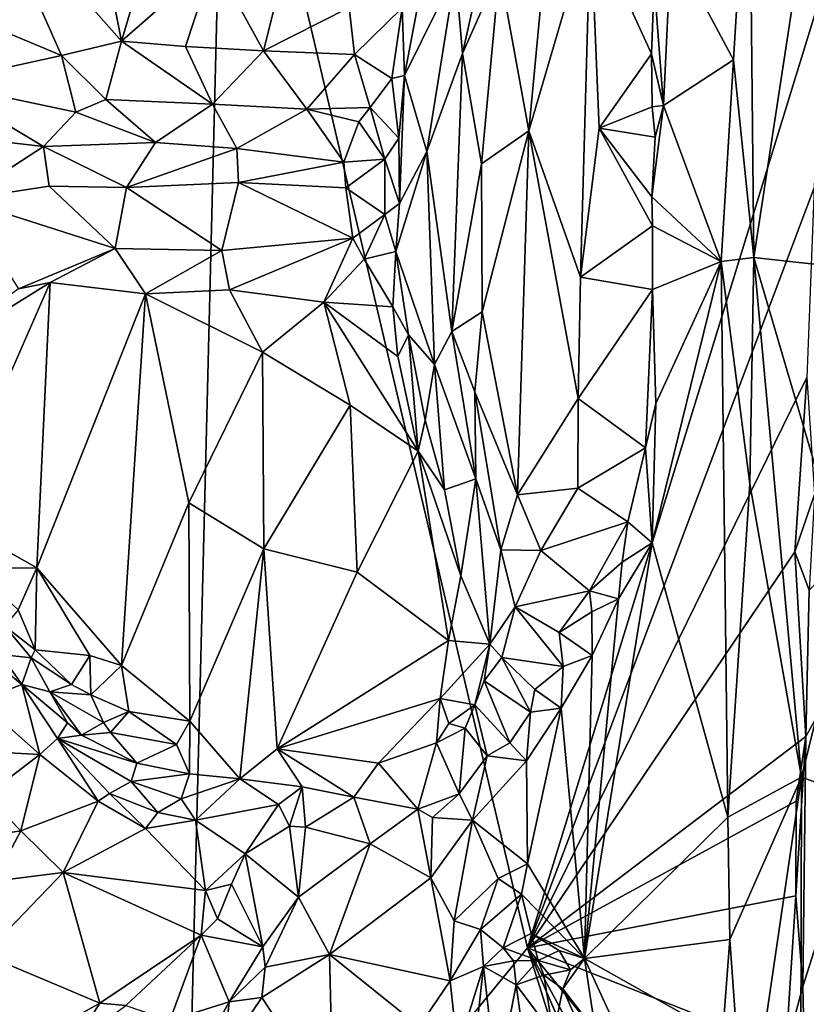
# Model space of a CAD drawing. Units: metres. Extents: x 28.2 to 32.2, y -12.1 to 12.5.
# Drawn here: x 30.5 to 31.4, y -8.4 to -7.3 of the extents above; entities that cross this region are included whole.
import ezdxf

# ---------------------------------------------------------------- set-up
doc = ezdxf.new("R2010")
doc.units = ezdxf.units.M

msp = doc.modelspace()

# ---------------------------------------------------------------- linework, layer by layer
at = {"layer": '1'}
for points in [[(31.3334, -7.0317, -0.9224), (31.3389, -7.564, -0.9213), (31.4506, -6.8329, -0.9592)], [(31.4506, -6.8329, -0.9592), (31.3389, -7.564, -0.9213), (31.4514, -7.5764, -0.9616)], [(30.7223, -6.8716, -1.5886), (29.6167, -7.4581, -1.5827), (29.4366, -7.1527, -1.5833)], [(30.6732, -8.8603, -1.5779), (29.6167, -7.4581, -1.5827), (30.7223, -6.8716, -1.5886)], [(30.6732, -8.8603, -1.5779), (30.7223, -6.8716, -1.5886), (31.0748, -8.37, -1.5809)], [(31.0748, -8.37, -1.5809), (30.7223, -6.8716, -1.5886), (31.4164, -7.2595, -1.5826)], [(31.2425, -7.1969, -0.9858), (31.3153, -7.3331, -0.9269), (31.3334, -7.0317, -0.9224)], [(31.3153, -7.3331, -0.9269), (31.3389, -7.564, -0.9213), (31.3334, -7.0317, -0.9224)], [(30.5567, -7.0853, -1.2777), (30.6011, -7.3115, -1.1865), (30.6729, -7.0683, -1.2705)], [(30.6729, -7.0683, -1.2705), (30.6011, -7.3115, -1.1865), (30.7088, -7.2166, -1.2101)], [(30.4452, -7.1347, -1.2501), (30.6011, -7.3115, -1.1865), (30.5567, -7.0853, -1.2777)], [(31.0421, -7.2281, -0.9156), (31.0763, -7.416, -0.9052), (31.1049, -7.1144, -0.9343)], [(31.1049, -7.1144, -0.9343), (31.0763, -7.416, -0.9052), (31.1484, -7.1706, -0.9353)], [(30.466, -7.3008, -1.1772), (30.5313, -7.3281, -1.1779), (30.4452, -7.1347, -1.2501)], [(30.4452, -7.1347, -1.2501), (30.5313, -7.3281, -1.1779), (30.6011, -7.3115, -1.1865)], [(30.991, -7.2309, -0.9738), (30.999, -7.3259, -0.9271), (31.0408, -7.1372, -0.9303)], [(30.999, -7.3259, -0.9271), (31.0421, -7.2281, -0.9156), (31.0408, -7.1372, -0.9303)], [(31.0763, -7.416, -0.9052), (31.1365, -7.5868, -0.9233), (31.1484, -7.1706, -0.9353)], [(31.1365, -7.5868, -0.9233), (31.1583, -7.4127, -0.9374), (31.1484, -7.1706, -0.9353)], [(31.1484, -7.1706, -0.9353), (31.1583, -7.4127, -0.9374), (31.2194, -7.3261, -0.9865)], [(31.1484, -7.1706, -0.9353), (31.2194, -7.3261, -0.9865), (31.2225, -7.2436, -0.9865)], [(30.8014, -7.1844, -1.1928), (30.7088, -7.2166, -1.2101), (30.7668, -7.3226, -1.1659)], [(30.8014, -7.1844, -1.1928), (30.7668, -7.3226, -1.1659), (30.8669, -7.2719, -1.1409)], [(31.2225, -7.2436, -0.9865), (31.2335, -7.3864, -0.9875), (31.2425, -7.1969, -0.9858)], [(31.2425, -7.1969, -0.9858), (31.2335, -7.3864, -0.9875), (31.3153, -7.3331, -0.9269)], [(30.6011, -7.3115, -1.1865), (30.6757, -7.3176, -1.1809), (30.7088, -7.2166, -1.2101)], [(30.7088, -7.2166, -1.2101), (30.6757, -7.3176, -1.1809), (30.7668, -7.3226, -1.1659)], [(30.9513, -7.2465, -1.0804), (30.9315, -7.3513, -1.0898), (30.991, -7.2309, -0.9738)], [(30.991, -7.2309, -0.9738), (30.9315, -7.3513, -1.0898), (30.9574, -7.4401, -0.9822)], [(30.9574, -7.4401, -0.9822), (30.999, -7.3259, -0.9271), (30.991, -7.2309, -0.9738)], [(30.999, -7.3259, -0.9271), (31.0211, -7.4546, -0.9091), (31.0421, -7.2281, -0.9156)], [(31.0421, -7.2281, -0.9156), (31.0211, -7.4546, -0.9091), (31.0763, -7.416, -0.9052)], [(30.9284, -7.2725, -1.1037), (30.9315, -7.3513, -1.0898), (30.9513, -7.2465, -1.0804)], [(31.2194, -7.3261, -0.9865), (31.2335, -7.3864, -0.9875), (31.2225, -7.2436, -0.9865)], [(31.0748, -8.37, -1.5809), (31.4164, -7.2595, -1.5826), (31.4094, -7.4827, -1.5804)], [(30.7668, -7.3226, -1.1659), (30.873, -7.3269, -1.1356), (30.8669, -7.2719, -1.1409)], [(30.8669, -7.2719, -1.1409), (30.873, -7.3269, -1.1356), (30.9284, -7.2725, -1.1037)], [(30.9284, -7.2725, -1.1037), (30.873, -7.3269, -1.1356), (30.9166, -7.355, -1.1169)], [(30.9166, -7.355, -1.1169), (30.9315, -7.3513, -1.0898), (30.9284, -7.2725, -1.1037)], [(30.466, -7.3008, -1.1772), (30.3862, -7.3601, -1.1521), (30.5313, -7.3281, -1.1779)], [(30.5313, -7.3281, -1.1779), (30.583, -7.3794, -1.185), (30.6011, -7.3115, -1.1865)], [(30.6011, -7.3115, -1.1865), (30.583, -7.3794, -1.185), (30.7073, -7.3848, -1.1799)], [(30.6011, -7.3115, -1.1865), (30.7073, -7.3848, -1.1799), (30.6757, -7.3176, -1.1809)], [(30.6757, -7.3176, -1.1809), (30.7073, -7.3848, -1.1799), (30.7668, -7.3226, -1.1659)], [(30.7668, -7.3226, -1.1659), (30.7073, -7.3848, -1.1799), (30.8175, -7.3908, -1.1599)], [(30.7668, -7.3226, -1.1659), (30.8175, -7.3908, -1.1599), (30.873, -7.3269, -1.1356)], [(30.3862, -7.3601, -1.1521), (30.5477, -7.3941, -1.1692), (30.5313, -7.3281, -1.1779)], [(30.5313, -7.3281, -1.1779), (30.5477, -7.3941, -1.1692), (30.583, -7.3794, -1.185)], [(30.873, -7.3269, -1.1356), (30.8175, -7.3908, -1.1599), (30.8911, -7.3887, -1.1507)], [(30.873, -7.3269, -1.1356), (30.8911, -7.3887, -1.1507), (30.9166, -7.355, -1.1169)], [(30.9574, -7.4401, -0.9822), (30.9867, -7.6504, -0.9344), (30.999, -7.3259, -0.9271)], [(30.999, -7.3259, -0.9271), (30.9867, -7.6504, -0.9344), (31.0211, -7.4546, -0.9091)], [(31.2194, -7.3261, -0.9865), (31.1583, -7.4127, -0.9374), (31.2204, -7.388, -0.9931)], [(31.2194, -7.3261, -0.9865), (31.2204, -7.388, -0.9931), (31.2335, -7.3864, -0.9875)], [(31.2335, -7.3864, -0.9875), (31.3006, -7.5684, -0.9338), (31.3153, -7.3331, -0.9269)], [(31.3153, -7.3331, -0.9269), (31.3006, -7.5684, -0.9338), (31.3389, -7.564, -0.9213)], [(30.8911, -7.3887, -1.1507), (30.9248, -7.4245, -1.0966), (30.9166, -7.355, -1.1169)], [(30.9315, -7.3513, -1.0898), (30.9166, -7.355, -1.1169), (30.9248, -7.4245, -1.0966)], [(30.9248, -7.4245, -1.0966), (30.9254, -7.5007, -1.093), (30.9315, -7.3513, -1.0898)], [(30.9315, -7.3513, -1.0898), (30.9254, -7.5007, -1.093), (30.9574, -7.4401, -0.9822)], [(30.3922, -7.4208, -1.1256), (30.51, -7.4343, -1.1502), (30.3862, -7.3601, -1.1521)], [(30.3862, -7.3601, -1.1521), (30.51, -7.4343, -1.1502), (30.5477, -7.3941, -1.1692)], [(30.583, -7.3794, -1.185), (30.5477, -7.3941, -1.1692), (30.6406, -7.4296, -1.1607)], [(30.583, -7.3794, -1.185), (30.6406, -7.4296, -1.1607), (30.7073, -7.3848, -1.1799)], [(30.7073, -7.3848, -1.1799), (30.6406, -7.4296, -1.1607), (30.7358, -7.4367, -1.1517)], [(30.8175, -7.3908, -1.1599), (30.7073, -7.3848, -1.1799), (30.7358, -7.4367, -1.1517)], [(30.8175, -7.3908, -1.1599), (30.7358, -7.4367, -1.1517), (30.8607, -7.4525, -1.1237)], [(30.8175, -7.3908, -1.1599), (30.8779, -7.4056, -1.1506), (30.8911, -7.3887, -1.1507)], [(30.8175, -7.3908, -1.1599), (30.8607, -7.4525, -1.1237), (30.8779, -7.4056, -1.1506)], [(30.8779, -7.4056, -1.1506), (30.9084, -7.4491, -1.1064), (30.8911, -7.3887, -1.1507)], [(30.8911, -7.3887, -1.1507), (30.9084, -7.4491, -1.1064), (30.9248, -7.4245, -1.0966)], [(31.1583, -7.4127, -0.9374), (31.2236, -7.4232, -0.9965), (31.2204, -7.388, -0.9931)], [(31.22, -7.4931, -0.998), (31.3006, -7.5684, -0.9338), (31.2335, -7.3864, -0.9875)], [(31.2236, -7.4232, -0.9965), (31.22, -7.4931, -0.998), (31.2335, -7.3864, -0.9875)], [(31.2204, -7.388, -0.9931), (31.2236, -7.4232, -0.9965), (31.2335, -7.3864, -0.9875)], [(30.5477, -7.3941, -1.1692), (30.51, -7.4343, -1.1502), (30.6406, -7.4296, -1.1607)], [(30.8779, -7.4056, -1.1506), (30.8607, -7.4525, -1.1237), (30.9084, -7.4491, -1.1064)], [(31.1583, -7.4127, -0.9374), (31.1365, -7.5868, -0.9233), (31.2207, -7.527, -0.9873)], [(31.1583, -7.4127, -0.9374), (31.2207, -7.527, -0.9873), (31.22, -7.4931, -0.998)], [(31.1583, -7.4127, -0.9374), (31.22, -7.4931, -0.998), (31.2236, -7.4232, -0.9965)], [(30.415, -7.4961, -1.1298), (30.51, -7.4343, -1.1502), (30.3922, -7.4208, -1.1256)], [(30.9254, -7.5007, -1.093), (30.9248, -7.4245, -1.0966), (30.9084, -7.4491, -1.1064)], [(31.0221, -7.6275, -0.9115), (31.0763, -7.416, -0.9052), (31.0211, -7.4546, -0.9091)], [(31.0763, -7.416, -0.9052), (31.0221, -7.6275, -0.9115), (31.0632, -7.8411, -0.9258)], [(31.0763, -7.416, -0.9052), (31.0632, -7.8411, -0.9258), (31.134, -7.7284, -0.9272)], [(31.1365, -7.5868, -0.9233), (31.0763, -7.416, -0.9052), (31.134, -7.7284, -0.9272)], [(30.51, -7.4343, -1.1502), (30.415, -7.4961, -1.1298), (30.5167, -7.4808, -1.1465)], [(30.51, -7.4343, -1.1502), (30.6069, -7.4823, -1.1522), (30.6406, -7.4296, -1.1607)], [(30.5167, -7.4808, -1.1465), (30.6069, -7.4823, -1.1522), (30.51, -7.4343, -1.1502)], [(30.6406, -7.4296, -1.1607), (30.6069, -7.4823, -1.1522), (30.7358, -7.4367, -1.1517)], [(30.6069, -7.4823, -1.1522), (30.7377, -7.4764, -1.1448), (30.7358, -7.4367, -1.1517)], [(30.7358, -7.4367, -1.1517), (30.7377, -7.4764, -1.1448), (30.8607, -7.4525, -1.1237)], [(30.8607, -7.4525, -1.1237), (30.8629, -7.4824, -1.1235), (30.9084, -7.4491, -1.1064)], [(30.9084, -7.4491, -1.1064), (30.8629, -7.4824, -1.1235), (30.9082, -7.5135, -1.1114)], [(30.9084, -7.4491, -1.1064), (30.9082, -7.5135, -1.1114), (30.9254, -7.5007, -1.093)], [(30.9211, -7.5568, -1.1075), (30.9663, -7.6889, -0.9903), (30.9574, -7.4401, -0.9822)], [(30.9254, -7.5007, -1.093), (30.9211, -7.5568, -1.1075), (30.9574, -7.4401, -0.9822)], [(30.9574, -7.4401, -0.9822), (30.9663, -7.6889, -0.9903), (30.9867, -7.6504, -0.9344)], [(29.0179, -8.0185, -1.5786), (29.6167, -7.4581, -1.5827), (30.6732, -8.8603, -1.5779)], [(30.8607, -7.4525, -1.1237), (30.7377, -7.4764, -1.1448), (30.8629, -7.4824, -1.1235)], [(31.0211, -7.4546, -0.9091), (30.9867, -7.6504, -0.9344), (31.0221, -7.6275, -0.9115)], [(30.5167, -7.4808, -1.1465), (30.415, -7.4961, -1.1298), (30.5939, -7.5532, -1.1751)], [(30.5167, -7.4808, -1.1465), (30.5939, -7.5532, -1.1751), (30.6069, -7.4823, -1.1522)], [(30.6069, -7.4823, -1.1522), (30.5939, -7.5532, -1.1751), (30.7182, -7.5557, -1.1669)], [(30.6069, -7.4823, -1.1522), (30.7182, -7.5557, -1.1669), (30.7377, -7.4764, -1.1448)], [(30.7377, -7.4764, -1.1448), (30.7182, -7.5557, -1.1669), (30.8709, -7.5412, -1.1439)], [(30.7377, -7.4764, -1.1448), (30.8709, -7.5412, -1.1439), (30.8629, -7.4824, -1.1235)], [(30.8629, -7.4824, -1.1235), (30.8709, -7.5412, -1.1439), (30.9082, -7.5135, -1.1114)], [(31.0748, -8.37, -1.5809), (31.4094, -7.4827, -1.5804), (31.4008, -7.704, -1.5796)], [(31.2207, -7.527, -0.9873), (31.3006, -7.5684, -0.9338), (31.22, -7.4931, -0.998)], [(30.415, -7.4961, -1.1298), (30.4809, -7.6003, -1.1708), (30.5939, -7.5532, -1.1751)], [(30.9082, -7.5135, -1.1114), (30.9211, -7.5568, -1.1075), (30.9254, -7.5007, -1.093)], [(30.8709, -7.5412, -1.1439), (30.8841, -7.5657, -1.134), (30.9082, -7.5135, -1.1114)], [(30.9082, -7.5135, -1.1114), (30.8841, -7.5657, -1.134), (30.9211, -7.5568, -1.1075)], [(31.2207, -7.527, -0.9873), (31.1365, -7.5868, -0.9233), (31.2206, -7.6014, -0.9961)], [(31.2207, -7.527, -0.9873), (31.2206, -7.6014, -0.9961), (31.3006, -7.5684, -0.9338)], [(30.7182, -7.5557, -1.1669), (30.7273, -7.6017, -1.168), (30.8709, -7.5412, -1.1439)], [(30.7273, -7.6017, -1.168), (30.8371, -7.616, -1.14), (30.8709, -7.5412, -1.1439)], [(30.8841, -7.5657, -1.134), (30.8709, -7.5412, -1.1439), (30.8371, -7.616, -1.14)], [(30.5939, -7.5532, -1.1751), (30.4809, -7.6003, -1.1708), (30.5178, -7.593, -1.1758)], [(30.5178, -7.593, -1.1758), (30.6292, -7.6063, -1.1805), (30.5939, -7.5532, -1.1751)], [(30.5939, -7.5532, -1.1751), (30.6292, -7.6063, -1.1805), (30.7182, -7.5557, -1.1669)], [(30.6292, -7.6063, -1.1805), (30.7273, -7.6017, -1.168), (30.7182, -7.5557, -1.1669)], [(30.8841, -7.5657, -1.134), (30.9176, -7.6216, -1.1033), (30.9211, -7.5568, -1.1075)], [(30.9211, -7.5568, -1.1075), (30.9176, -7.6216, -1.1033), (30.9361, -7.6543, -1.0776)], [(30.9211, -7.5568, -1.1075), (30.9361, -7.6543, -1.0776), (30.9663, -7.6889, -0.9903)], [(31.3006, -7.5684, -0.9338), (31.3344, -7.8281, -0.9184), (31.3389, -7.564, -0.9213)], [(31.3389, -7.564, -0.9213), (31.3344, -7.8281, -0.9184), (31.3946, -8.1707, -0.9419)], [(31.3389, -7.564, -0.9213), (31.3946, -8.1707, -0.9419), (31.4505, -7.9437, -0.9602)], [(31.4514, -7.5764, -0.9616), (31.3389, -7.564, -0.9213), (31.4505, -7.9437, -0.9602)], [(30.8371, -7.616, -1.14), (30.9176, -7.6216, -1.1033), (30.8841, -7.5657, -1.134)], [(31.2202, -7.897, -0.9873), (31.3087, -8.2172, -0.9185), (31.3006, -7.5684, -0.9338)], [(31.2245, -7.7342, -0.9937), (31.2202, -7.897, -0.9873), (31.3006, -7.5684, -0.9338)], [(31.2206, -7.6014, -0.9961), (31.2245, -7.7342, -0.9937), (31.3006, -7.5684, -0.9338)], [(31.3006, -7.5684, -0.9338), (31.3087, -8.2172, -0.9185), (31.3344, -7.8281, -0.9184)], [(31.1365, -7.5868, -0.9233), (31.134, -7.7284, -0.9272), (31.2206, -7.6014, -0.9961)], [(30.3316, -7.7087, -1.1941), (30.3978, -7.8672, -1.2684), (30.5178, -7.593, -1.1758)], [(30.4809, -7.6003, -1.1708), (30.3316, -7.7087, -1.1941), (30.5178, -7.593, -1.1758)], [(30.5178, -7.593, -1.1758), (30.3978, -7.8672, -1.2684), (30.5024, -7.9263, -1.299)], [(30.5178, -7.593, -1.1758), (30.5024, -7.9263, -1.299), (30.6292, -7.6063, -1.1805)], [(30.5024, -7.9263, -1.299), (30.601, -8.0403, -1.3264), (30.6292, -7.6063, -1.1805)], [(30.6292, -7.6063, -1.1805), (30.601, -8.0403, -1.3264), (30.6798, -7.8504, -1.2588)], [(30.6292, -7.6063, -1.1805), (30.7658, -7.6746, -1.1771), (30.7273, -7.6017, -1.168)], [(30.6292, -7.6063, -1.1805), (30.6798, -7.8504, -1.2588), (30.7658, -7.6746, -1.1771)], [(30.7273, -7.6017, -1.168), (30.7658, -7.6746, -1.1771), (30.8371, -7.616, -1.14)], [(31.134, -7.7284, -0.9272), (31.2123, -7.7863, -0.9921), (31.2206, -7.6014, -0.9961)], [(31.2206, -7.6014, -0.9961), (31.2123, -7.7863, -0.9921), (31.2245, -7.7342, -0.9937)], [(30.7658, -7.6746, -1.1771), (30.8681, -7.7362, -1.1459), (30.8371, -7.616, -1.14)], [(30.9176, -7.6216, -1.1033), (30.8371, -7.616, -1.14), (30.9236, -7.6794, -1.1003)], [(30.8371, -7.616, -1.14), (30.8681, -7.7362, -1.1459), (30.9473, -7.7899, -1.1048)], [(30.9236, -7.6794, -1.1003), (30.8371, -7.616, -1.14), (30.9473, -7.7899, -1.1048)], [(30.9176, -7.6216, -1.1033), (30.9236, -7.6794, -1.1003), (30.9361, -7.6543, -1.0776)], [(31.0221, -7.6275, -0.9115), (30.9867, -7.6504, -0.9344), (31.0133, -7.7206, -0.9224)], [(31.0221, -7.6275, -0.9115), (31.0133, -7.7206, -0.9224), (31.0632, -7.8411, -0.9258)], [(30.9361, -7.6543, -1.0776), (30.9236, -7.6794, -1.1003), (30.9473, -7.7899, -1.1048)], [(30.9361, -7.6543, -1.0776), (30.9473, -7.7899, -1.1048), (30.9556, -7.7537, -1.0788)], [(30.9361, -7.6543, -1.0776), (30.9556, -7.7537, -1.0788), (30.9663, -7.6889, -0.9903)], [(30.9867, -7.6504, -0.9344), (30.9663, -7.6889, -0.9903), (31.0145, -7.8224, -0.9558)], [(30.9867, -7.6504, -0.9344), (31.0145, -7.8224, -0.9558), (31.0133, -7.7206, -0.9224)], [(30.7658, -7.6746, -1.1771), (30.6798, -7.8504, -1.2588), (30.7673, -7.904, -1.2458)], [(30.7658, -7.6746, -1.1771), (30.7673, -7.904, -1.2458), (30.8681, -7.7362, -1.1459)], [(30.9663, -7.6889, -0.9903), (30.9556, -7.7537, -1.0788), (30.9781, -7.835, -1.0838)], [(30.9663, -7.6889, -0.9903), (30.9781, -7.835, -1.0838), (31.0145, -7.8224, -0.9558)], [(31.3869, -7.9076, -1.5828), (31.0748, -8.37, -1.5809), (31.4008, -7.704, -1.5796)], [(31.3869, -7.9076, -1.5828), (31.4008, -7.704, -1.5796), (31.4097, -7.8405, -1.5746)], [(31.0133, -7.7206, -0.9224), (31.0145, -7.8224, -0.9558), (31.0437, -7.9053, -0.9452)], [(31.0632, -7.8411, -0.9258), (31.0133, -7.7206, -0.9224), (31.0437, -7.9053, -0.9452)], [(30.7673, -7.904, -1.2458), (30.8762, -7.9312, -1.1937), (30.8681, -7.7362, -1.1459)], [(30.8681, -7.7362, -1.1459), (30.8762, -7.9312, -1.1937), (30.9473, -7.7899, -1.1048)], [(31.134, -7.7284, -0.9272), (31.0632, -7.8411, -0.9258), (31.1337, -7.8331, -0.9422)], [(31.134, -7.7284, -0.9272), (31.1337, -7.8331, -0.9422), (31.2123, -7.7863, -0.9921)], [(31.2123, -7.7863, -0.9921), (31.2202, -7.897, -0.9873), (31.2245, -7.7342, -0.9937)], [(30.9556, -7.7537, -1.0788), (30.9473, -7.7899, -1.1048), (30.9781, -7.835, -1.0838)], [(31.3961, -8.4149, -1.5724), (31.3994, -8.123, -1.5759), (31.6054, -7.7557, -1.3561)], [(31.3961, -8.4149, -1.5724), (31.6054, -7.7557, -1.3561), (31.3987, -8.5318, -1.5663)], [(31.4512, -8.7296, -1.5024), (31.3987, -8.5318, -1.5663), (31.6054, -7.7557, -1.3561)], [(31.3994, -8.123, -1.5759), (31.4036, -7.9525, -1.577), (31.6054, -7.7557, -1.3561)], [(30.9473, -7.7899, -1.1048), (30.8762, -7.9312, -1.1937), (30.9825, -8.0109, -1.1326)], [(30.9781, -7.835, -1.0838), (30.9473, -7.7899, -1.1048), (30.9972, -7.9355, -1.0939)], [(30.9473, -7.7899, -1.1048), (30.9825, -8.0109, -1.1326), (30.9972, -7.9355, -1.0939)], [(31.2123, -7.7863, -0.9921), (31.1337, -7.8331, -0.9422), (31.1918, -7.8725, -0.9889)], [(31.2123, -7.7863, -0.9921), (31.1918, -7.8725, -0.9889), (31.2202, -7.897, -0.9873)], [(30.9781, -7.835, -1.0838), (30.9972, -7.9355, -1.0939), (31.0145, -7.8224, -0.9558)], [(31.0145, -7.8224, -0.9558), (30.9972, -7.9355, -1.0939), (31.0309, -8.0155, -1.0048)], [(31.0145, -7.8224, -0.9558), (31.0309, -8.0155, -1.0048), (31.0437, -7.9053, -0.9452)], [(31.3344, -7.8281, -0.9184), (31.3087, -8.2172, -0.9185), (31.3946, -8.1707, -0.9419)], [(31.0632, -7.8411, -0.9258), (31.0905, -7.9059, -0.9486), (31.1337, -7.8331, -0.9422)], [(31.1337, -7.8331, -0.9422), (31.0905, -7.9059, -0.9486), (31.1918, -7.8725, -0.9889)], [(30.601, -8.0403, -1.3264), (30.6807, -8.1053, -1.3233), (30.6798, -7.8504, -1.2588)], [(30.6798, -7.8504, -1.2588), (30.6807, -8.1053, -1.3233), (30.7673, -7.904, -1.2458)], [(31.0632, -7.8411, -0.9258), (31.0437, -7.9053, -0.9452), (31.0905, -7.9059, -0.9486)], [(31.3869, -7.9076, -1.5828), (31.4097, -7.8405, -1.5746), (31.4036, -7.9525, -1.577)], [(30.3978, -7.8672, -1.2684), (30.4287, -7.9267, -1.2906), (30.5024, -7.9263, -1.299)], [(31.0905, -7.9059, -0.9486), (31.1472, -7.9532, -1.0049), (31.1918, -7.8725, -0.9889)], [(31.1918, -7.8725, -0.9889), (31.1472, -7.9532, -1.0049), (31.1851, -7.9197, -1.0058)], [(31.1918, -7.8725, -0.9889), (31.1851, -7.9197, -1.0058), (31.2202, -7.897, -0.9873)], [(31.2202, -7.897, -0.9873), (31.1809, -7.9626, -1.012), (31.1412, -8.3822, -1.0312)], [(31.2202, -7.897, -0.9873), (31.1412, -8.3822, -1.0312), (31.3087, -8.2172, -0.9185)], [(31.2202, -7.897, -0.9873), (31.1851, -7.9197, -1.0058), (31.1809, -7.9626, -1.012)], [(30.6807, -8.1053, -1.3233), (30.739, -8.1727, -1.3125), (30.7673, -7.904, -1.2458)], [(30.7673, -7.904, -1.2458), (30.739, -8.1727, -1.3125), (30.7829, -8.1374, -1.2828)], [(30.7673, -7.904, -1.2458), (30.7829, -8.1374, -1.2828), (30.8762, -7.9312, -1.1937)], [(31.0437, -7.9053, -0.9452), (31.0309, -8.0155, -1.0048), (31.0605, -7.9716, -0.971)], [(31.0437, -7.9053, -0.9452), (31.0605, -7.9716, -0.971), (31.0905, -7.9059, -0.9486)], [(31.0905, -7.9059, -0.9486), (31.0605, -7.9716, -0.971), (31.1472, -7.9532, -1.0049)], [(31.0748, -8.37, -1.5809), (31.3869, -7.9076, -1.5828), (31.3994, -8.123, -1.5759)], [(31.3994, -8.123, -1.5759), (31.3869, -7.9076, -1.5828), (31.4036, -7.9525, -1.577)], [(31.1851, -7.9197, -1.0058), (31.1472, -7.9532, -1.0049), (31.1809, -7.9626, -1.012)], [(30.4287, -7.9267, -1.2906), (30.4805, -7.9751, -1.3027), (30.5024, -7.9263, -1.299)], [(30.4805, -7.9751, -1.3027), (30.5004, -8.0218, -1.32), (30.5024, -7.9263, -1.299)], [(30.5004, -8.0218, -1.32), (30.564, -8.0287, -1.3215), (30.5024, -7.9263, -1.299)], [(30.5024, -7.9263, -1.299), (30.564, -8.0287, -1.3215), (30.601, -8.0403, -1.3264)], [(30.8762, -7.9312, -1.1937), (30.7829, -8.1374, -1.2828), (30.9825, -8.0109, -1.1326)], [(30.9972, -7.9355, -1.0939), (30.9825, -8.0109, -1.1326), (31.0309, -8.0155, -1.0048)], [(31.3946, -8.1707, -0.9419), (31.4513, -8.1911, -0.9594), (31.4505, -7.9437, -0.9602)], [(31.0605, -7.9716, -0.971), (31.1116, -8.0017, -1.0167), (31.1472, -7.9532, -1.0049)], [(31.1116, -8.0017, -1.0167), (31.1499, -7.9777, -1.0268), (31.1472, -7.9532, -1.0049)], [(31.1472, -7.9532, -1.0049), (31.1499, -7.9777, -1.0268), (31.1809, -7.9626, -1.012)], [(31.1809, -7.9626, -1.012), (31.1504, -8.0285, -1.0327), (31.1412, -8.3822, -1.0312)], [(31.1499, -7.9777, -1.0268), (31.1504, -8.0285, -1.0327), (31.1809, -7.9626, -1.012)], [(30.4651, -7.9944, -1.2928), (30.5004, -8.0218, -1.32), (30.4805, -7.9751, -1.3027)], [(31.0309, -8.0155, -1.0048), (31.0447, -8.0309, -1.0092), (31.0605, -7.9716, -0.971)], [(31.0605, -7.9716, -0.971), (31.0447, -8.0309, -1.0092), (31.1165, -8.0416, -1.0489)], [(31.0605, -7.9716, -0.971), (31.1165, -8.0416, -1.0489), (31.1116, -8.0017, -1.0167)], [(31.1116, -8.0017, -1.0167), (31.1504, -8.0285, -1.0327), (31.1499, -7.9777, -1.0268)], [(30.4651, -7.9944, -1.2928), (30.4604, -8.0276, -1.2466), (30.4956, -8.0315, -1.3154)], [(30.4651, -7.9944, -1.2928), (30.4956, -8.0315, -1.3154), (30.5004, -8.0218, -1.32)], [(30.7829, -8.1374, -1.2828), (30.9731, -8.0789, -1.1349), (30.9825, -8.0109, -1.1326)], [(30.9825, -8.0109, -1.1326), (30.9731, -8.0789, -1.1349), (31.0309, -8.0155, -1.0048)], [(31.1116, -8.0017, -1.0167), (31.1165, -8.0416, -1.0489), (31.1504, -8.0285, -1.0327)], [(30.6732, -8.8603, -1.5779), (29.0043, -8.3154, -1.5761), (29.0179, -8.0185, -1.5786)], [(30.4956, -8.0315, -1.3154), (30.5429, -8.0625, -1.3152), (30.5004, -8.0218, -1.32)], [(30.5004, -8.0218, -1.32), (30.5429, -8.0625, -1.3152), (30.564, -8.0287, -1.3215)], [(31.0133, -8.0861, -1.0609), (31.0309, -8.0155, -1.0048), (30.9731, -8.0789, -1.1349)], [(31.0133, -8.0861, -1.0609), (31.0243, -8.0582, -1.04), (31.0309, -8.0155, -1.0048)], [(31.0309, -8.0155, -1.0048), (31.0243, -8.0582, -1.04), (31.0447, -8.0309, -1.0092)], [(30.4432, -8.0287, -1.2295), (30.4352, -8.0814, -1.2369), (30.4849, -8.0623, -1.2544)], [(30.4604, -8.0276, -1.2466), (30.4432, -8.0287, -1.2295), (30.4849, -8.0623, -1.2544)], [(30.4956, -8.0315, -1.3154), (30.4604, -8.0276, -1.2466), (30.4849, -8.0623, -1.2544)], [(30.4956, -8.0315, -1.3154), (30.4849, -8.0623, -1.2544), (30.5176, -8.0712, -1.2943)], [(30.4956, -8.0315, -1.3154), (30.5176, -8.0712, -1.2943), (30.5429, -8.0625, -1.3152)], [(30.5429, -8.0625, -1.3152), (30.5655, -8.0744, -1.3281), (30.564, -8.0287, -1.3215)], [(30.564, -8.0287, -1.3215), (30.5655, -8.0744, -1.3281), (30.601, -8.0403, -1.3264)], [(31.0447, -8.0309, -1.0092), (31.0243, -8.0582, -1.04), (31.0782, -8.0949, -1.0788)], [(31.0447, -8.0309, -1.0092), (31.0782, -8.0949, -1.0788), (31.0832, -8.0682, -1.0497)], [(31.0447, -8.0309, -1.0092), (31.0832, -8.0682, -1.0497), (31.1165, -8.0416, -1.0489)], [(31.1165, -8.0416, -1.0489), (31.114, -8.0902, -1.0556), (31.1504, -8.0285, -1.0327)], [(31.1504, -8.0285, -1.0327), (31.114, -8.0902, -1.0556), (31.1412, -8.3822, -1.0312)], [(30.5655, -8.0744, -1.3281), (30.6097, -8.0938, -1.3257), (30.601, -8.0403, -1.3264)], [(30.601, -8.0403, -1.3264), (30.6097, -8.0938, -1.3257), (30.6807, -8.1053, -1.3233)], [(31.1165, -8.0416, -1.0489), (31.0832, -8.0682, -1.0497), (31.114, -8.0902, -1.0556)], [(31.0243, -8.0582, -1.04), (31.0133, -8.0861, -1.0609), (31.0543, -8.1306, -1.09)], [(31.0243, -8.0582, -1.04), (31.0543, -8.1306, -1.09), (31.0782, -8.0949, -1.0788)], [(30.4352, -8.0814, -1.2369), (30.5058, -8.144, -1.2605), (30.4849, -8.0623, -1.2544)], [(30.4849, -8.0623, -1.2544), (30.5058, -8.144, -1.2605), (30.5264, -8.1255, -1.2668)], [(30.5176, -8.0712, -1.2943), (30.4849, -8.0623, -1.2544), (30.538, -8.1072, -1.283)], [(30.4849, -8.0623, -1.2544), (30.5264, -8.1255, -1.2668), (30.538, -8.1072, -1.283)], [(30.5429, -8.0625, -1.3152), (30.5176, -8.0712, -1.2943), (30.5655, -8.0744, -1.3281)], [(31.0832, -8.0682, -1.0497), (31.0782, -8.0949, -1.0788), (31.114, -8.0902, -1.0556)], [(30.4352, -8.0814, -1.2369), (30.3446, -8.1358, -1.2377), (30.5058, -8.144, -1.2605)], [(30.5176, -8.0712, -1.2943), (30.538, -8.1072, -1.283), (30.5543, -8.1216, -1.2874)], [(30.5176, -8.0712, -1.2943), (30.5543, -8.1216, -1.2874), (30.5801, -8.1068, -1.3298)], [(30.5655, -8.0744, -1.3281), (30.5176, -8.0712, -1.2943), (30.5801, -8.1068, -1.3298)], [(30.5655, -8.0744, -1.3281), (30.5801, -8.1068, -1.3298), (30.6097, -8.0938, -1.3257)], [(30.7829, -8.1374, -1.2828), (30.9009, -8.1542, -1.1921), (30.9731, -8.0789, -1.1349)], [(30.9731, -8.0789, -1.1349), (30.9009, -8.1542, -1.1921), (30.9686, -8.1307, -1.1283)], [(30.9731, -8.0789, -1.1349), (30.9686, -8.1307, -1.1283), (30.9832, -8.1078, -1.1145)], [(30.9731, -8.0789, -1.1349), (30.9832, -8.1078, -1.1145), (31.0133, -8.0861, -1.0609)], [(31.0133, -8.0861, -1.0609), (30.9832, -8.1078, -1.1145), (31.0022, -8.1135, -1.1068)], [(31.0022, -8.1135, -1.1068), (31.0278, -8.1459, -1.125), (31.0133, -8.0861, -1.0609)], [(31.0133, -8.0861, -1.0609), (31.0278, -8.1459, -1.125), (31.0543, -8.1306, -1.09)], [(31.0735, -8.1516, -1.0929), (31.075, -8.2718, -1.0869), (31.114, -8.0902, -1.0556)], [(31.0782, -8.0949, -1.0788), (31.0735, -8.1516, -1.0929), (31.114, -8.0902, -1.0556)], [(31.075, -8.2718, -1.0869), (31.1412, -8.3822, -1.0312), (31.114, -8.0902, -1.0556)], [(30.5883, -8.1183, -1.3146), (30.6097, -8.0938, -1.3257), (30.5801, -8.1068, -1.3298)], [(30.6097, -8.0938, -1.3257), (30.5883, -8.1183, -1.3146), (30.6653, -8.1325, -1.3202)], [(30.6097, -8.0938, -1.3257), (30.6653, -8.1325, -1.3202), (30.6807, -8.1053, -1.3233)], [(31.0782, -8.0949, -1.0788), (31.0543, -8.1306, -1.09), (31.0735, -8.1516, -1.0929)], [(30.538, -8.1072, -1.283), (30.5264, -8.1255, -1.2668), (30.5543, -8.1216, -1.2874)], [(30.5801, -8.1068, -1.3298), (30.5543, -8.1216, -1.2874), (30.5883, -8.1183, -1.3146)], [(30.6653, -8.1325, -1.3202), (30.6806, -8.1666, -1.3256), (30.6807, -8.1053, -1.3233)], [(30.6807, -8.1053, -1.3233), (30.6806, -8.1666, -1.3256), (30.739, -8.1727, -1.3125)], [(30.9832, -8.1078, -1.1145), (30.9686, -8.1307, -1.1283), (31.0022, -8.1135, -1.1068)], [(31.0022, -8.1135, -1.1068), (30.9686, -8.1307, -1.1283), (30.995, -8.1902, -1.1485)], [(31.0022, -8.1135, -1.1068), (30.995, -8.1902, -1.1485), (31.0278, -8.1459, -1.125)], [(30.5058, -8.144, -1.2605), (30.574, -8.1988, -1.2642), (30.5264, -8.1255, -1.2668)], [(30.5543, -8.1216, -1.2874), (30.5264, -8.1255, -1.2668), (30.6191, -8.1543, -1.3035)], [(30.5264, -8.1255, -1.2668), (30.574, -8.1988, -1.2642), (30.5872, -8.1899, -1.2662)], [(30.5264, -8.1255, -1.2668), (30.5872, -8.1899, -1.2662), (30.6125, -8.1757, -1.2773)], [(30.6191, -8.1543, -1.3035), (30.5264, -8.1255, -1.2668), (30.6125, -8.1757, -1.2773)], [(30.5543, -8.1216, -1.2874), (30.6191, -8.1543, -1.3035), (30.5883, -8.1183, -1.3146)], [(30.5883, -8.1183, -1.3146), (30.6191, -8.1543, -1.3035), (30.6653, -8.1325, -1.3202)], [(31.0748, -8.37, -1.5809), (31.3994, -8.123, -1.5759), (31.3881, -8.1985, -1.5794)], [(31.3877, -8.3091, -1.5781), (31.3881, -8.1985, -1.5794), (31.3994, -8.123, -1.5759)], [(31.3877, -8.3091, -1.5781), (31.3994, -8.123, -1.5759), (31.3961, -8.4149, -1.5724)], [(30.3446, -8.1358, -1.2377), (30.4433, -8.1919, -1.2639), (30.5058, -8.144, -1.2605)], [(30.6191, -8.1543, -1.3035), (30.6806, -8.1666, -1.3256), (30.6653, -8.1325, -1.3202)], [(30.739, -8.1727, -1.3125), (30.8118, -8.1819, -1.2562), (30.7829, -8.1374, -1.2828)], [(30.8118, -8.1819, -1.2562), (30.8723, -8.1941, -1.2076), (30.7829, -8.1374, -1.2828)], [(30.8723, -8.1941, -1.2076), (30.9009, -8.1542, -1.1921), (30.7829, -8.1374, -1.2828)], [(30.9009, -8.1542, -1.1921), (30.9469, -8.2079, -1.1865), (30.9686, -8.1307, -1.1283)], [(30.9686, -8.1307, -1.1283), (30.9469, -8.2079, -1.1865), (30.995, -8.1902, -1.1485)], [(31.0278, -8.1459, -1.125), (31.0735, -8.1516, -1.0929), (31.0543, -8.1306, -1.09)], [(30.4433, -8.1919, -1.2639), (30.4838, -8.2333, -1.2659), (30.5058, -8.144, -1.2605)], [(30.5058, -8.144, -1.2605), (30.4838, -8.2333, -1.2659), (30.574, -8.1988, -1.2642)], [(30.995, -8.1902, -1.1485), (31.0105, -8.2207, -1.1511), (31.0278, -8.1459, -1.125)], [(31.0105, -8.2207, -1.1511), (31.0735, -8.1516, -1.0929), (31.0278, -8.1459, -1.125)], [(30.6191, -8.1543, -1.3035), (30.6125, -8.1757, -1.2773), (30.6806, -8.1666, -1.3256)], [(30.9009, -8.1542, -1.1921), (30.8723, -8.1941, -1.2076), (30.9469, -8.2079, -1.1865)], [(31.0735, -8.1516, -1.0929), (31.0105, -8.2207, -1.1511), (31.075, -8.2718, -1.0869)], [(30.6806, -8.1666, -1.3256), (30.6125, -8.1757, -1.2773), (30.6707, -8.1961, -1.2835)], [(30.6806, -8.1666, -1.3256), (30.6707, -8.1961, -1.2835), (30.739, -8.1727, -1.3125)], [(30.6707, -8.1961, -1.2835), (30.6874, -8.2209, -1.2524), (30.739, -8.1727, -1.3125)], [(30.739, -8.1727, -1.3125), (30.6874, -8.2209, -1.2524), (30.7842, -8.2027, -1.2597)], [(30.739, -8.1727, -1.3125), (30.7842, -8.2027, -1.2597), (30.8118, -8.1819, -1.2562)], [(31.3087, -8.2172, -0.9185), (31.3108, -8.3603, -0.9159), (31.3946, -8.1707, -0.9419)], [(31.3946, -8.1707, -0.9419), (31.3108, -8.3603, -0.9159), (31.3292, -8.6168, -0.9169)], [(31.3946, -8.1707, -0.9419), (31.3292, -8.6168, -0.9169), (31.3925, -8.9862, -0.9436)], [(31.3946, -8.1707, -0.9419), (31.3925, -8.9862, -0.9436), (31.4513, -8.1911, -0.9594)], [(30.5872, -8.1899, -1.2662), (30.6436, -8.2119, -1.2642), (30.6125, -8.1757, -1.2773)], [(30.6125, -8.1757, -1.2773), (30.6436, -8.2119, -1.2642), (30.6707, -8.1961, -1.2835)], [(30.7842, -8.2027, -1.2597), (30.7971, -8.228, -1.2475), (30.8118, -8.1819, -1.2562)], [(30.8157, -8.2291, -1.2497), (30.8118, -8.1819, -1.2562), (30.7971, -8.228, -1.2475)], [(30.8118, -8.1819, -1.2562), (30.8157, -8.2291, -1.2497), (30.8723, -8.1941, -1.2076)], [(30.4433, -8.1919, -1.2639), (30.3265, -8.2582, -1.2419), (30.4838, -8.2333, -1.2659)], [(30.5872, -8.1899, -1.2662), (30.574, -8.1988, -1.2642), (30.6293, -8.2306, -1.2536)], [(30.5872, -8.1899, -1.2662), (30.6293, -8.2306, -1.2536), (30.6436, -8.2119, -1.2642)], [(30.6707, -8.1961, -1.2835), (30.6436, -8.2119, -1.2642), (30.6874, -8.2209, -1.2524)], [(30.8723, -8.1941, -1.2076), (30.8157, -8.2291, -1.2497), (30.8911, -8.2485, -1.2029)], [(30.8723, -8.1941, -1.2076), (30.8911, -8.2485, -1.2029), (30.9469, -8.2079, -1.1865)], [(30.995, -8.1902, -1.1485), (30.9469, -8.2079, -1.1865), (30.9639, -8.2179, -1.1769)], [(30.995, -8.1902, -1.1485), (30.9639, -8.2179, -1.1769), (31.0105, -8.2207, -1.1511)], [(31.4513, -8.1911, -0.9594), (31.3925, -8.9862, -0.9436), (31.4705, -8.8098, -0.9583)], [(30.4838, -8.2333, -1.2659), (30.5331, -8.2819, -1.2545), (30.574, -8.1988, -1.2642)], [(30.574, -8.1988, -1.2642), (30.5331, -8.2819, -1.2545), (30.6293, -8.2306, -1.2536)], [(30.6874, -8.2209, -1.2524), (30.7453, -8.2602, -1.223), (30.7842, -8.2027, -1.2597)], [(30.7842, -8.2027, -1.2597), (30.7453, -8.2602, -1.223), (30.7971, -8.228, -1.2475)], [(30.9469, -8.2079, -1.1865), (30.8911, -8.2485, -1.2029), (30.9622, -8.2881, -1.1457)], [(30.9639, -8.2179, -1.1769), (30.9469, -8.2079, -1.1865), (30.9622, -8.2881, -1.1457)], [(31.0748, -8.37, -1.5809), (31.3881, -8.1985, -1.5794), (31.3877, -8.3091, -1.5781)], [(30.6436, -8.2119, -1.2642), (30.6293, -8.2306, -1.2536), (30.6874, -8.2209, -1.2524)], [(30.9639, -8.2179, -1.1769), (30.9622, -8.2881, -1.1457), (31.0105, -8.2207, -1.1511)], [(31.1412, -8.3822, -1.0312), (31.3108, -8.3603, -0.9159), (31.3087, -8.2172, -0.9185)], [(30.6293, -8.2306, -1.2536), (30.5331, -8.2819, -1.2545), (30.6993, -8.303, -1.2199)], [(30.6293, -8.2306, -1.2536), (30.6993, -8.303, -1.2199), (30.6874, -8.2209, -1.2524)], [(30.6874, -8.2209, -1.2524), (30.6993, -8.303, -1.2199), (30.7453, -8.2602, -1.223)], [(30.7971, -8.228, -1.2475), (30.7453, -8.2602, -1.223), (30.8075, -8.3108, -1.2606)], [(30.8157, -8.2291, -1.2497), (30.7971, -8.228, -1.2475), (30.8075, -8.3108, -1.2606)], [(30.8075, -8.3108, -1.2606), (30.8911, -8.2485, -1.2029), (30.8157, -8.2291, -1.2497)], [(30.9622, -8.2881, -1.1457), (30.9892, -8.3382, -1.1167), (31.0105, -8.2207, -1.1511)], [(31.0105, -8.2207, -1.1511), (30.9892, -8.3382, -1.1167), (31.0406, -8.2889, -1.1037)], [(31.0105, -8.2207, -1.1511), (31.0406, -8.2889, -1.1037), (31.075, -8.2718, -1.0869)], [(30.3265, -8.2582, -1.2419), (30.4521, -8.292, -1.2528), (30.4838, -8.2333, -1.2659)], [(30.4838, -8.2333, -1.2659), (30.4521, -8.292, -1.2528), (30.5331, -8.2819, -1.2545)], [(30.8075, -8.3108, -1.2606), (30.8438, -8.3777, -1.2387), (30.8911, -8.2485, -1.2029)], [(30.8911, -8.2485, -1.2029), (30.8438, -8.3777, -1.2387), (30.9622, -8.2881, -1.1457)], [(30.7453, -8.2602, -1.223), (30.6993, -8.303, -1.2199), (30.7293, -8.2954, -1.2177)], [(30.7293, -8.2954, -1.2177), (30.7661, -8.3686, -1.2636), (30.7453, -8.2602, -1.223)], [(30.7453, -8.2602, -1.223), (30.7661, -8.3686, -1.2636), (30.8075, -8.3108, -1.2606)], [(31.0406, -8.2889, -1.1037), (31.0677, -8.3072, -1.0781), (31.075, -8.2718, -1.0869)], [(31.075, -8.2718, -1.0869), (31.0677, -8.3072, -1.0781), (31.1412, -8.3822, -1.0312)], [(30.4521, -8.292, -1.2528), (30.4409, -8.3775, -1.2159), (30.5331, -8.2819, -1.2545)], [(30.5331, -8.2819, -1.2545), (30.4409, -8.3775, -1.2159), (30.5758, -8.4344, -1.2023)], [(30.5331, -8.2819, -1.2545), (30.5758, -8.4344, -1.2023), (30.6939, -8.3553, -1.2116)], [(30.5331, -8.2819, -1.2545), (30.6939, -8.3553, -1.2116), (30.6993, -8.303, -1.2199)], [(30.9622, -8.2881, -1.1457), (30.8438, -8.3777, -1.2387), (30.9844, -8.4086, -1.1246)], [(30.9622, -8.2881, -1.1457), (30.9844, -8.4086, -1.1246), (30.9892, -8.3382, -1.1167)], [(30.6993, -8.303, -1.2199), (30.7133, -8.3361, -1.218), (30.7293, -8.2954, -1.2177)], [(30.7293, -8.2954, -1.2177), (30.7133, -8.3361, -1.218), (30.7661, -8.3686, -1.2636)], [(30.9892, -8.3382, -1.1167), (31.02, -8.3485, -1.0611), (31.0406, -8.2889, -1.1037)], [(31.0406, -8.2889, -1.1037), (31.02, -8.3485, -1.0611), (31.0677, -8.3072, -1.0781)], [(30.6993, -8.303, -1.2199), (30.6939, -8.3553, -1.2116), (30.7133, -8.3361, -1.218)], [(30.7661, -8.3686, -1.2636), (30.7689, -8.3926, -1.2704), (30.8075, -8.3108, -1.2606)], [(30.8438, -8.3777, -1.2387), (30.8075, -8.3108, -1.2606), (30.7689, -8.3926, -1.2704)], [(31.02, -8.3485, -1.0611), (31.0463, -8.3701, -1.043), (31.0677, -8.3072, -1.0781)], [(31.0677, -8.3072, -1.0781), (31.0463, -8.3701, -1.043), (31.0792, -8.3533, -1.065)], [(31.0677, -8.3072, -1.0781), (31.0792, -8.3533, -1.065), (31.1412, -8.3822, -1.0312)], [(31.3764, -8.489, -1.5786), (31.0748, -8.37, -1.5809), (31.3877, -8.3091, -1.5781)], [(31.3764, -8.489, -1.5786), (31.3877, -8.3091, -1.5781), (31.3961, -8.4149, -1.5724)], [(29.0038, -8.5229, -1.5756), (29.0043, -8.3154, -1.5761), (30.6732, -8.8603, -1.5779)], [(30.7133, -8.3361, -1.218), (30.6939, -8.3553, -1.2116), (30.7661, -8.3686, -1.2636)], [(30.9892, -8.3382, -1.1167), (30.9844, -8.4086, -1.1246), (31.02, -8.3485, -1.0611)], [(30.6939, -8.3553, -1.2116), (30.5758, -8.4344, -1.2023), (30.6061, -8.4373, -1.2086)], [(30.6061, -8.4373, -1.2086), (30.6576, -8.4549, -1.2387), (30.6939, -8.3553, -1.2116)], [(30.6939, -8.3553, -1.2116), (30.6576, -8.4549, -1.2387), (30.7266, -8.4331, -1.27)], [(30.6939, -8.3553, -1.2116), (30.7266, -8.4331, -1.27), (30.7661, -8.3686, -1.2636)], [(31.02, -8.3485, -1.0611), (30.9844, -8.4086, -1.1246), (31.0235, -8.3917, -1.0422)], [(31.02, -8.3485, -1.0611), (31.0235, -8.3917, -1.0422), (31.0463, -8.3701, -1.043)], [(31.0792, -8.3533, -1.065), (31.0463, -8.3701, -1.043), (31.0871, -8.3848, -1.0383)], [(31.0792, -8.3533, -1.065), (31.0871, -8.3848, -1.0383), (31.1117, -8.3731, -1.0445)], [(31.0792, -8.3533, -1.065), (31.1117, -8.3731, -1.0445), (31.1412, -8.3822, -1.0312)], [(30.7661, -8.3686, -1.2636), (30.7266, -8.4331, -1.27), (30.7689, -8.3926, -1.2704)], [(31.1412, -8.3822, -1.0312), (31.3024, -8.4732, -0.9189), (31.3108, -8.3603, -0.9159)], [(31.3024, -8.4732, -0.9189), (31.3292, -8.6168, -0.9169), (31.3108, -8.3603, -0.9159)], [(30.4409, -8.3775, -1.2159), (30.48, -8.4884, -1.1882), (30.5758, -8.4344, -1.2023)], [(30.6732, -8.8603, -1.5779), (31.0748, -8.37, -1.5809), (31.3588, -9.277, -1.5736)], [(30.7689, -8.3926, -1.2704), (30.765, -8.428, -1.2697), (30.8438, -8.3777, -1.2387)], [(30.765, -8.428, -1.2697), (30.8481, -8.5549, -1.2027), (30.8438, -8.3777, -1.2387)], [(30.8481, -8.5549, -1.2027), (30.9485, -8.4618, -1.1514), (30.8438, -8.3777, -1.2387)], [(30.8438, -8.3777, -1.2387), (30.9485, -8.4618, -1.1514), (30.9844, -8.4086, -1.1246)], [(31.0463, -8.3701, -1.043), (31.0235, -8.3917, -1.0422), (31.0584, -8.3852, -1.0163)], [(31.0463, -8.3701, -1.043), (31.0584, -8.3852, -1.0163), (31.0871, -8.3848, -1.0383)], [(31.3588, -9.277, -1.5736), (31.0748, -8.37, -1.5809), (31.3756, -9.0657, -1.5734)], [(31.0748, -8.37, -1.5809), (31.3767, -8.9269, -1.5733), (31.3756, -9.0657, -1.5734)], [(31.0748, -8.37, -1.5809), (31.3751, -8.7408, -1.5751), (31.3767, -8.9269, -1.5733)], [(31.0748, -8.37, -1.5809), (31.3764, -8.489, -1.5786), (31.3751, -8.7408, -1.5751)], [(31.1117, -8.3731, -1.0445), (31.0871, -8.3848, -1.0383), (31.1248, -8.3954, -1.0391)], [(31.1117, -8.3731, -1.0445), (31.1248, -8.3954, -1.0391), (31.1412, -8.3822, -1.0312)], [(30.9844, -8.4086, -1.1246), (30.9932, -8.4893, -1.0839), (31.0235, -8.3917, -1.0422)], [(30.9932, -8.4893, -1.0839), (31.0101, -8.5116, -1.003), (31.0235, -8.3917, -1.0422)], [(31.0235, -8.3917, -1.0422), (31.0101, -8.5116, -1.003), (31.039, -8.5287, -0.9306)], [(31.0235, -8.3917, -1.0422), (31.0615, -8.4131, -0.9823), (31.0584, -8.3852, -1.0163)], [(31.0235, -8.3917, -1.0422), (31.039, -8.5287, -0.9306), (31.0615, -8.4131, -0.9823)], [(31.0584, -8.3852, -1.0163), (31.0615, -8.4131, -0.9823), (31.0871, -8.3848, -1.0383)], [(31.0871, -8.3848, -1.0383), (31.0615, -8.4131, -0.9823), (31.0937, -8.4019, -1.0248)], [(31.0871, -8.3848, -1.0383), (31.0937, -8.4019, -1.0248), (31.1248, -8.3954, -1.0391)], [(31.116, -8.4179, -1.0369), (31.1542, -8.4672, -1.0165), (31.1412, -8.3822, -1.0312)], [(31.1248, -8.3954, -1.0391), (31.116, -8.4179, -1.0369), (31.1412, -8.3822, -1.0312)], [(31.1542, -8.4672, -1.0165), (31.2086, -8.5292, -0.9838), (31.1412, -8.3822, -1.0312)], [(31.1412, -8.3822, -1.0312), (31.2086, -8.5292, -0.9838), (31.3024, -8.4732, -0.9189)], [(30.7266, -8.4331, -1.27), (30.765, -8.428, -1.2697), (30.7689, -8.3926, -1.2704)], [(31.0937, -8.4019, -1.0248), (31.0615, -8.4131, -0.9823), (31.1053, -8.4712, -0.9704)], [(31.0937, -8.4019, -1.0248), (31.116, -8.4179, -1.0369), (31.1248, -8.3954, -1.0391)], [(31.0937, -8.4019, -1.0248), (31.1053, -8.4712, -0.9704), (31.116, -8.4179, -1.0369)], [(30.9844, -8.4086, -1.1246), (30.9485, -8.4618, -1.1514), (30.9932, -8.4893, -1.0839)], [(31.039, -8.5287, -0.9306), (31.0668, -8.4495, -0.9582), (31.0615, -8.4131, -0.9823)], [(31.0615, -8.4131, -0.9823), (31.0668, -8.4495, -0.9582), (31.1053, -8.4712, -0.9704)], [(31.3764, -8.489, -1.5786), (31.3961, -8.4149, -1.5724), (31.3987, -8.5318, -1.5663)], [(31.1053, -8.4712, -0.9704), (31.1507, -8.4963, -1.008), (31.116, -8.4179, -1.0369)], [(31.116, -8.4179, -1.0369), (31.1507, -8.4963, -1.008), (31.1542, -8.4672, -1.0165)], [(30.5758, -8.4344, -1.2023), (30.48, -8.4884, -1.1882), (30.545, -8.4822, -1.2022)], [(30.5758, -8.4344, -1.2023), (30.545, -8.4822, -1.2022), (30.6061, -8.4373, -1.2086)], [(30.6576, -8.4549, -1.2387), (30.701, -8.4799, -1.2679), (30.7266, -8.4331, -1.27)], [(30.7266, -8.4331, -1.27), (30.701, -8.4799, -1.2679), (30.7204, -8.4936, -1.2696)], [(30.7266, -8.4331, -1.27), (30.7204, -8.4936, -1.2696), (30.765, -8.428, -1.2697)], [(30.765, -8.428, -1.2697), (30.7204, -8.4936, -1.2696), (30.8481, -8.5549, -1.2027)]]:
    msp.add_3dface(points, dxfattribs=at)

doc.saveas('drawing.dxf')
